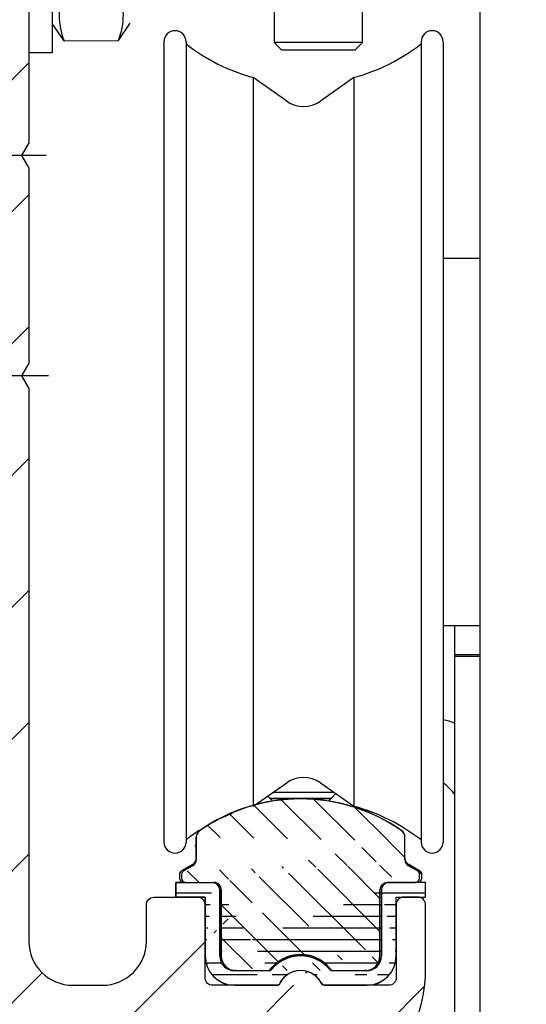
# Model space of a CAD drawing. Units: millimetres. Extents: x 117 to 8492, y -26 to 8421.
# Drawn here: x 5033 to 5067, y 3602 to 3669 of the extents above; entities that cross this region are included whole.
import ezdxf

# ---------------------------------------------------------------- set-up
doc = ezdxf.new("R2010")
doc.units = ezdxf.units.MM
doc.linetypes.add('AM_DIN_F_W050', pattern=[6.25, 4.75, -1.5])
doc.linetypes.add('AM_DIN_G_W050', pattern=[13.75, 9.75, -1.5, 1, -1.5])
for name, color, linetype in [('2', 7, 'Continuous'), ('Block', 3, 'Continuous'), ('centerline-Mittellinie', 92, 'AM_DIN_G_W050'), ('hatching-Schraffur', 5, 'Continuous'), ('helpline-Hilfslinie', 2, 'Continuous'), ('hiddenline-hinterliegendelinie', 6, 'AM_DIN_F_W050'), ('insert point -Einfügepunkt', 1, 'Continuous'), ('outline-Körperkante', 7, 'Continuous')]:
    doc.layers.add(name, color=color, linetype=linetype)
doc.layers.get('helpline-Hilfslinie').off()
doc.layers.get('insert point -Einfügepunkt').off()

# ---------------------------------------------------------------- blocks, each defined once
blk = doc.blocks.new('Seitenriss_Eingang_TEP_TXP')
at = {"layer": 'hatching-Schraffur'}
h = blk.add_hatch(dxfattribs=at)
h.set_pattern_fill('ANSI37', color=256, scale=3, style=0)
h.set_pattern_definition([(45, (0, -205.0000000000002), (-6.735192090801863, 6.735192090801865), []), (135, (0, -205.0000000000002), (-6.735192090801865, -6.735192090801863), [])])
edge = h.paths.add_edge_path()
edge.add_line((223.2336831352014, 0.5442172634214444), (223.2336831352014, 220.8120197283986))
edge.add_line((223.2336831352014, 0.5442172634214444), (281.4331998350442, 0.5442172634207338))
edge.add_line((281.4331998350442, 0.5442172634207338), (298.8849084602782, 0.5442172634207054))
edge.add_line((298.8849084602782, 0.5442172634207054), (298.8849745617036, 44.12047376406062))
edge.add_line((298.8849084602782, 0.5442172634207054), (298.8852224614368, 207.5442168477914))
edge.add_line((298.8849084602782, 207.5442172634209), (478.1030172669584, 207.5442172634209))
edge.add_line((223.2336831352014, 220.8120197283986), (478.1030172669584, 220.8120197283986))
edge.add_line((478.1030172669584, 207.5442172634209), (478.1030172669584, 220.8120197283986))
blk = doc.blocks.new('Schraube M8')
at = {"layer": 'centerline-Mittellinie'}
blk.add_line((196.8831409672908, 173.4629353393922), (196.8831409672908, 131.6443972903252), dxfattribs=at)
at = {"layer": 'hiddenline-hinterliegendelinie'}
for p, q in [((189.6710251905638, 169.5883943128479), (190.8610251905638, 170.3883943128479)), ((190.8610251905639, 170.388394312848), (202.8610251905638, 170.3883943128479)), ((204.0510251905638, 169.5883943128479), (202.8610251905638, 170.3883943128479)), ((189.6931409672909, 165.888475316153), (189.6710251905638, 169.5883943128479)), ((193.2001906045955, 166.2085348383811), (193.2001906045955, 169.2539202509931)), ((200.5660913299863, 166.2085348383811), (200.5439755532592, 169.2683347906197)), ((204.0731409672908, 165.888475316153), (204.0604038382113, 169.5883943128479)), ((189.6931409672908, 165.888475316153), (190.8831409672908, 165.088475316153)), ((204.0731409672908, 165.888475316153), (202.8831409672908, 165.088475316153)), ((190.8831409672908, 165.088475316153), (202.8831409672908, 165.088475316153)), ((192.8831409672908, 165.088475316153), (192.8831409672908, 136.088475316153)), ((193.6192129239897, 135.088475316153), (193.6192129239897, 165.088475316153)), ((200.1471409672909, 135.088475316153), (200.1471409672909, 165.088475316153)), ((200.8831409672909, 165.088475316153), (200.8831409672908, 136.088475316153)), ((200.8831409672908, 136.088475316153), (192.8831409672908, 136.088475316153)), ((193.6192129239897, 135.088475316153), (192.8831409672908, 136.088475316153)), ((200.1471409672909, 135.088475316153), (200.8831409672908, 136.088475316153)), ((200.1471409672909, 135.088475316153), (193.6192129239897, 135.088475316153))]:
    blk.add_line(p, q, dxfattribs=at)
for centre, radius, start, end in [((191.4245495845765, 165.1896622550157), 4.735366038333067, 68.26561431121229, 111.734359263989), ((196.8610251905639, 156.7159577249505), 13.38894122339454, 74.03357255892378, 105.9664274410767), ((202.2975007965512, 165.1896622550157), 4.735366038333067, 68.26564073601104, 111.7343856887877), ((191.4466653613035, 170.2872073739852), 4.735366038333067, 248.265640736011, 291.7343856887877), ((196.8831409672909, 178.7609119040504), 13.38894122339454, 254.0335725589233, 285.9664274410762), ((202.3196165732782, 170.2872073739852), 4.735366038333067, 248.2656143112123, 291.734359263989)]:
    blk.add_arc(centre, radius, start, end, dxfattribs=at)
blk = doc.blocks.new('Schraube_M8_mit_Dübel')
at = {"layer": 'hiddenline-hinterliegendelinie'}
for p, q in [((252.2145378296611, 156.5911629741568), (252.2145378296611, 140.5911629741568)), ((253.8145378296611, 156.5911629741568), (253.8145378296611, 140.5911629741568)), ((253.8145378296611, 140.5911629741568), (252.2145378296611, 140.5911629741568))]:
    blk.add_line(p, q, dxfattribs=at)
at = {"layer": 'outline-Körperkante', "rotation": 270}
blk.add_blockref('Schraube M8', (88.7260625135082, 345.4743039414477), dxfattribs=at)
blk = doc.blocks.new('319132_Laufschienengummi_TEP-TXP')
at = {"layer": 'hatching-Schraffur'}
h = blk.add_hatch(dxfattribs=at)
h.set_pattern_fill('ANSI31', color=256, scale=0.25, angle=135, style=0)
h.set_pattern_definition([(180, (-1061.471441533341, -2231.200053622304), (-1.408107571515549e-16, -0.79375), [])])
edge = h.paths.add_edge_path()
edge.add_line((-6.496510457759086, 2.479706001196064), (-6.500135013439376, 6.600030001196046))
edge.add_line((-6.500135013439376, 6.600030001196046), (-8.500135013439376, 6.600030001196046))
edge.add_line((-8.500135013439376, 6.600030001196046), (-8.500135013439376, 7.600030001196046))
edge.add_line((-8.500135013439376, 7.600030001196046), (-6.000135013439376, 7.600030001196046))
edge.add_arc((-4.500135013439376, 2.600060001196198), 2, 180, 270)
edge.add_line((-4.500135013439376, 0.6000600011961978), (-1.48335501343945, 0.6000600011961978))
edge.add_arc((-6.000135013439376, 7.100120001196046), 0.4999089999998887, 0, 90)
edge.add_line((-5.50019501343877, 7.100120001196046), (-5.50019501343877, 2.600030001196046))
edge.add_arc((-4.500255013439073, 2.600030001196046), 0.9999390000000403, 180, 270)
edge.add_arc((-7.501343930016446e-05, 3.000119613716379e-05), 1.599991000000075, 22.02587299999435, 157.97495999999)
edge.add_arc((-0.0001350134393760527, 3.000119613716379e-05), 2.600080300000037, 37.98123199999082, 142.0196100000192)
edge.add_line((-4.500237361178279, 1.600100387055136), (-2.049557361178358, 1.600100387055136))
edge.add_line((2.049252638822054, 1.600100387055136), (4.499882638821418, 1.600100387055136))
edge.add_arc((4.499924986560927, 2.600030001196046), 1.999938999999927, 270, 360)
edge.add_line((4.499924986560927, 0.6000600011961978), (1.483134986561254, 0.6000600011961978))
edge.add_arc((4.499864986560624, 2.600060001196198), 0.9999689999999646, 270, 360)
edge.add_line((5.499864986560624, 2.600060001196198), (5.499864986560624, 7.100030001196046))
edge.add_line((6.499863986560285, 2.600031334487994), (6.499864986560624, 6.600030001196046))
edge.add_line((6.499864986560624, 6.600030001196046), (8.499864986560624, 6.600030001196046))
edge.add_line((8.499864986560624, 6.600030001196046), (8.499864986560624, 7.600090001195895))
edge.add_line((8.499864986560624, 7.600090001195895), (5.899944986560968, 7.600090001195895))
edge.add_arc((5.966064867809109, 7.137115064008867), 0.4676725683206152, 98.127750043946, 184.5481622582727)
at = {"layer": 'outline-Körperkante'}
for points in [[(-6.496510457759086, 2.479706001196064), (-6.500135013439376, 6.600030001196046), (-8.500135013439376, 6.600030001196046), (-8.500135013439376, 7.600030001196046), (-6.000135013439376, 7.600030001196046)], [(6.499863986560285, 2.600031334487994), (6.499864986560624, 6.600030001196046), (8.499864986560624, 6.600030001196046), (8.499864986560624, 7.600090001195895), (5.899944986560968, 7.600090001195895)], [(-5.50019501343877, 7.100120001196046), (-5.50019501343877, 2.600030001196046)], [(5.499864986560624, 2.600060001196198), (5.499864986560624, 7.100030001196046)], [(-4.500237361178279, 1.600100387055136), (-2.049557361178358, 1.600100387055136)], [(2.049252638822054, 1.600100387055136), (4.499882638821418, 1.600100387055136)], [(4.499924986560927, 0.6000600011961978), (1.483134986561254, 0.6000600011961978)]]:
    blk.add_lwpolyline(points, dxfattribs=at)
for points in [[(-5.500226013439487, 7.100120001196046, 0.414213562373095), (-6.000135013439376, 7.600029001196162)], [(-6.500135013439376, 2.600060001196198, 0.414213562373095), (-4.500135013439376, 0.6000600011961978), (-1.48335501343945, 0.6000600011961978)], [(-5.500194013439113, 2.600030001196046, 0.414213562373095), (-4.500255013439073, 1.600091001196233)], [(2.04928046668806, 1.6001280470241, 0.4879398959717135), (-2.049574007862248, 1.600097929312597)], [(4.499864986560624, 1.600091001196233, 0.414213562373095), (5.499833986560589, 2.600060001196198)], [(4.499924986560927, 0.6000910011962333, 0.414213562373095), (6.499863986560968, 2.600030001196046)]]:
    blk.add_lwpolyline(points, format="xyb", dxfattribs=at)
for centre, radius, start, end in [((5.966064867809109, 7.137115064008867), 0.4676725683206152, 98.12775004395041, 184.5481622582657), ((0, 0), 1.599777797112291, 22.02753211221009, 157.9724678877658)]:
    blk.add_arc(centre, radius, start, end, dxfattribs=at)
blk = doc.blocks.new('324404_Laufschiene_TEP-TXP')
at = {"layer": 'hatching-Schraffur'}
h = blk.add_hatch(dxfattribs=at)
h.set_pattern_fill('ANSI31', color=256, scale=0.5, angle=90, style=0)
h.set_pattern_definition([(135, (-1061.471324172162, -2231.197562724636), (-1.122532015133644, -1.122532015133644), [])])
edge = h.paths.add_edge_path()
edge.add_arc((7.602349999999983, 9.253781284724917), 0.4999669900000754, 180.0000000000521, 240.0139600000072)
edge.add_line((7.950079999999484, 7.602591284723967), (5.900029999999655, 7.602591284723967))
edge.add_arc((7.95001000000057, 7.902581284724401), 0.2999869999998737, 269.9999999999566, 360)
edge.add_line((8.249999999999867, 7.902581284724401), (8.249999999999867, 8.129331284724213))
edge.add_arc((7.949949999999812, 8.129331284724211), 0.3000490000001719, 0, 59.99788099998462)
edge.add_line((8.099970000000079, 8.389151284724429), (7.352480000000336, 8.820731284724369))
edge.add_arc((-7.950009999999698, 8.129361284724363), 0.300003300000146, 120.0051499999942, 180)
edge.add_line((-8.250000000000133, 8.129361284724363), (-8.250000000000133, 7.902551284724249))
edge.add_arc((-7.950079999999748, 7.902551284724249), 0.2999270000000251, 180, 270)
edge.add_line((-7.950079999999748, 7.602591284723967), (-5.90002999999992, 7.602591284723967))
edge.add_arc((6.602480000000109, 10.69552128472422), 0.4999390000002677, 0, 54.9635849999634)
edge.add_line((7.102420000000033, 9.253781284724463), (7.102420000000033, 10.69552128472422))
edge.add_line((6.887628000000272, 11.10619228472431), (7.013114999999611, 10.98073428472433))
edge.add_arc((-1.325606291402437e-13, 1.288381284724418), 11.99996900000009, 54.93778599999497, 125.0631700000208)
edge.add_arc((-6.602479999999464, 10.69573128472437), 0.4999900900002113, 125.0714400000246, 180)
edge.add_line((-7.352479999999692, 8.820731284724369), (-8.100039999999485, 8.389151284724429))
edge.add_arc((-7.602479999999692, 9.253751284724311), 0.5000000000000174, 299.9999300000157, 360)
edge.add_line((-7.102479999999692, 9.253751284724311), (-7.102479999999692, 10.69573128472437))
edge.add_line((7.999952347738922, 10.38742270648206), (7.99992234773877, 10.52527270648214))
edge.add_arc((5.900080000000211, 7.102531284724118), 0.5001219999999194, 90, 180)
edge.add_line((5.399960000000514, 2.60256128472427), (5.399960000000514, 7.102531284724118))
edge.add_line((-5.40002999999992, 7.10256128472427), (-5.40002999999992, 2.602531284724118))
edge.add_arc((-4.400090000000451, 2.602531284724118), 0.999938999999813, 180, 270.000000000013)
edge.add_arc((4.399960000000514, 2.60256128472427), 0.9999689999999646, 270, 360)
edge.add_line((-4.400107652261018, 1.602550898865028), (-2.123677652260217, 1.602550898865028))
edge.add_arc((9.481304630298837e-14, 0.09905128472471847), 2.602010399999964, 35.298329000010824, 144.7022300000032, ccw=False)
edge.add_line((2.123642347739273, 1.602580898864725), (4.39994234773972, 1.602580898864725))
edge.add_arc((-5.90002999999992, 7.10256128472427), 0.5000310000000354, 0, 90)
at = {"layer": 'outline-Körperkante'}
for points in [[(6.893568976267356, 11.11070090742076, 0.3159003717446291), (-6.893732864128329, 11.11058588445665)], [(-6.889772986129761, 11.10494129220067, 0.2443680879026505), (-7.102470089999675, 10.69573128472437)], [(7.102419000000377, 10.69552128472422, 0.2445300454297563), (6.889493451133926, 11.10486500653949)], [(-7.352480529024565, 8.82073827739985, 0.2679495197927705), (-7.102479999999692, 9.253751284724311), (-7.102479999999692, 10.69573128472437)], [(7.102383009999907, 9.253781284724463, 0.2680144787717989), (7.352472008116687, 8.820736275214111)], [(-8.10003500231746, 8.389158279877373, 0.2679251081086397), (-8.25001329999977, 8.129361284724363)], [(8.249998999999983, 8.129331284724211, 0.2679392827495994), (8.099984110068911, 8.389175792491622)], [(-8.250006999999774, 7.902551284724249, 0.414213562373095), (-7.950079999999748, 7.602624284724224)], [(-5.399998999999885, 7.10256128472427, 0.414213562373095), (-5.90002999999992, 7.602592284724305)], [(5.900080000000211, 7.602653284724037, 0.414213562373095), (5.399958000000292, 7.102531284724118)], [(7.950010000000343, 7.602594284724527, 0.414213562373095), (8.249997000000443, 7.902581284724401)], [(-2.123657016660577, 1.60256017970867, -0.5172657028201154), (2.123642347739273, 1.602580898864725), (4.39994234773972, 1.602580898864725)], [(-5.400029000000264, 2.602531284724118, 0.414213562373095), (-4.400090000000223, 1.602592284724305)], [(4.399960000000514, 1.602592284724305, 0.414213562373095), (5.399929000000479, 2.60256128472427)]]:
    blk.add_lwpolyline(points, format="xyb", dxfattribs=at)
for points in [[(6.887628000000272, 11.10619228472431), (7.013114999999611, 10.98073428472433)], [(7.102420000000033, 9.253781284724463), (7.102420000000033, 10.69552128472422)], [(-7.352479999999692, 8.820731284724369), (-8.100039999999487, 8.389151284724429)], [(8.099970000000079, 8.389151284724429), (7.352480000000337, 8.820731284724369)], [(-8.250000000000133, 8.129361284724363), (-8.250000000000133, 7.902551284724249)], [(8.249999999999867, 7.902581284724401), (8.249999999999867, 8.129331284724211)], [(-7.950079999999748, 7.602591284723967), (-5.90002999999992, 7.602591284723967)], [(7.950079999999484, 7.602591284723967), (5.900029999999655, 7.602591284723967)], [(-5.40002999999992, 7.10256128472427), (-5.40002999999992, 2.602531284724118)], [(5.399960000000514, 2.60256128472427), (5.399960000000514, 7.102531284724118)], [(-4.400107652261018, 1.602550898865028), (-2.123677652260217, 1.602550898865028)]]:
    blk.add_lwpolyline(points, dxfattribs=at)
blk = doc.blocks.new('313852_Kämpferprofil_TEP-TLP-TXP_Standard')
at = {"layer": 'hatching-Schraffur'}
h = blk.add_hatch(dxfattribs=at)
h.set_pattern_fill('ANSI31', color=256, scale=2, style=0)
h.set_pattern_definition([(45, (-1036.971138136679, -2143.299921333452), (-4.490128060534576, 4.490128060534577), [])])
edge = h.paths.add_edge_path()
edge.add_arc((22.50024458519039, 82.50015114745561), 0.5000588114716491, 359.9978392303423, 404.9977582377299)
edge.add_arc((22.50035761025526, 82.50015883330582), 0.4999734585987277, 45.0062937833844, 90.00621279077309)
edge.add_line((22.50030339630598, 83.00013228896523), (21.50030339666205, 83.00013228896523))
edge.add_line((21.50030339666205, 83.00013228896523), (11.00030339666205, 83.00013228896523))
edge.add_arc((11.00030339666205, 78.00013228896523), 5, 90, 180)
edge.add_line((6.000303396662048, 78.00013228896523), (6.000303396662048, 69.86613228896522))
edge.add_line((6.000303396662048, 69.86613228896522), (5.500303396662048, 69.00013228896523))
edge.add_line((5.500303396662048, 69.00013228896523), (6.00029780268278, 68.13414197773727))
edge.add_line((6.00029780268278, 68.13414197773727), (6.000302365070411, 61.50013332055596))
edge.add_arc((4.500302365070816, 61.50013228896518), 1.49999999999995, -89.99999999999812, 3.940386511658289e-05, ccw=False)
edge.add_line((4.500302365070866, 60.00013228896523), (1.500303396662048, 60.00013228896523))
edge.add_arc((1.500303396662048, 61.50013228896523), 1.5, 180, 270, ccw=False)
edge.add_line((0.0003033966620478168, 61.50013228896523), (0.0003033966620478168, 81.89010830172992))
edge.add_line((0.0003033966620478168, 81.89010830172992), (0.0003033966620478168, 104.3075329881003))
edge.add_line((0.0003033966620478168, 104.3075329881003), (0.0003033966620478168, 200.0001322889652))
edge.add_line((0.0003033966620478168, 200.0001322889652), (23.63430339666206, 200.0001322889652))
edge.add_line((23.63430339666206, 200.0001322889652), (24.50030339666205, 199.5001322889652))
edge.add_line((24.50030339666205, 199.5001322889652), (25.36630339666203, 200.0001322889652))
edge.add_line((25.36630339666203, 200.0001322889652), (113.522303396662, 200.0001322889652))
edge.add_arc((113.5230654542886, 199.4998156341693), 0.5003172351598637, 45.087351027690374, 90.08727003502031, ccw=False)
edge.add_arc((113.5219867418661, 199.5008943465919), 0.5003172351598218, -0.0872700350236073, 44.91264897223829, ccw=False)
edge.add_line((114.022303396662, 199.5001322889652), (114.022303396662, 198.5001322889652))
edge.add_line((114.022303396662, 198.5001322889652), (113.022303396662, 197.5001322889652))
edge.add_line((113.022303396662, 197.5001322889652), (111.8233033966624, 197.5001322889652))
edge.add_arc((111.8233792389192, 197.1986543431429), 0.3014779553620234, 90.01441379441866, 134.9190860474028)
edge.add_arc((111.8217088382927, 197.1999155910793), 0.2994055200494639, 134.8631611342962, 179.9585315749588)
edge.add_line((111.522303396662, 197.2001322889651), (111.522303396662, 195.3001322889654))
edge.add_arc((111.8217088382928, 195.3003489868511), 0.2994055200495329, 180.0414684250411, 225.1368388656942)
edge.add_arc((111.8233792389192, 195.3016102347875), 0.3014779553620464, 225.0809139525953, 269.9855862055787)
edge.add_line((111.8233033966624, 195.0001322889652), (114.022303396662, 195.0001322889652))
edge.add_arc((114.0230654542891, 194.4998156341694), 0.5003172351598245, 45.08735102776183, 90.08727003507562, ccw=False)
edge.add_arc((114.0219867418653, 194.500894346592), 0.500317235160661, -0.08727003503651076, 44.9126489721981, ccw=False)
edge.add_arc((115.0226200514579, 194.4993702313393), 0.5003172351598338, 179.9127299650545, 224.9126489723476)
edge.add_arc((115.0215413390358, 194.5004489437606), 0.5003172351593193, 225.0873510276629, 270.0872700349683)
edge.add_line((115.022303396662, 194.0001322889652), (120.022303396662, 194.0001322889652))
edge.add_arc((120.0230654542891, 194.5004489437611), 0.5003172351598245, 269.9127299649244, 314.9126489722382)
edge.add_arc((120.0219867418653, 194.4993702313385), 0.500317235160661, 315.0873510278019, 360.0872700350365)
edge.add_arc((121.0226200514579, 194.5008943465912), 0.5003172351598338, 135.0873510276524, 180.0872700349455, ccw=False)
edge.add_arc((121.0215413390358, 194.4998156341699), 0.5003172351593191, 89.9127299650317, 134.9126489723371, ccw=False)
edge.add_line((121.022303396662, 195.0001322889652), (123.2223033966618, 195.0001322889652))
edge.add_arc((123.2223275544052, 195.3018522253386), 0.3017199373404455, 269.9954125115096, 314.9000847644975)
edge.add_arc((123.2239979550323, 195.3001081326601), 0.2993054426047146, 314.9092537796618, 360.0046242204292)
edge.add_line((123.5233033966622, 195.3001322889654), (123.5233033966622, 197.2001322889651))
edge.add_arc((123.2239979550316, 197.2001564452703), 0.2993054426053816, 359.9953757795817, 405.0907462203477)
edge.add_arc((123.2223275544057, 197.1984123525927), 0.3017199373396666, 45.09991523556573, 90.00458748855246)
edge.add_line((123.222303396662, 197.5001322889652), (122.022303396662, 197.5001322889652))
edge.add_line((122.022303396662, 197.5001322889652), (121.0233033966622, 198.5001322889652))
edge.add_line((121.0233033966622, 198.5001322889652), (121.0233033966622, 199.5001322889652))
edge.add_arc((121.5242253827796, 199.5006446901709), 0.5009222481890502, 135.1160123031216, 180.0586087596026, ccw=False)
edge.add_arc((121.5217913530447, 199.5016271615475), 0.4985053903925307, 89.94114819233641, 134.9986044858391, ccw=False)
edge.add_line((121.522303396662, 200.0001322889652), (138.0003033966618, 200.0001322889652))
edge.add_arc((138.0010654542888, 199.4998156341696), 0.5003172351595736, 45.087351027748014, 90.08727003505942, ccw=False)
edge.add_arc((137.9999867418665, 199.500894346592), 0.5003172351594516, -0.08727003503992137, 44.9126489723302, ccw=False)
edge.add_line((138.500303396662, 199.5001322889652), (138.500303396662, 198.0001322889652))
edge.add_arc((137.9999867418669, 197.9993702313378), 0.5003172351590546, -44.912648972274894, 0.08727003511148723, ccw=False)
edge.add_arc((138.0010654542891, 198.0004489437612), 0.5003172351598861, 269.9127299649276, 314.91264897223596, ccw=False)
edge.add_line((138.000303396662, 197.5001322889652), (128.0223033966622, 197.5001322889652))
edge.add_arc((128.0222243329756, 196.001096542969), 1.499035748081211, 89.99697804701381, 134.9968970544419)
edge.add_arc((128.0242529401345, 195.9990038260736), 1.501949967397691, 134.9951737518804, 179.9569518502678)
edge.add_line((126.522303396662, 196.0001322889648), (126.522303396662, 194.5001322889657))
edge.add_arc((123.5225247954728, 194.5006812707874), 2.999778651423044, 314.98959543844876, 359.98951444581564, ccw=False)
edge.add_arc((123.5217544148403, 194.4999108901532), 2.99977865142183, 270.0104855541748, 315.0104045615363, ccw=False)
edge.add_line((123.5223033966615, 191.5001322889652), (111.522303396662, 191.5001322889652))
edge.add_arc((111.5217413390351, 191.0002984778469), 0.4998341271320139, 89.93557155283392, 134.9354905601191)
edge.add_arc((111.5228200514579, 191.0004115029145), 0.5005167326758223, 135.0320435239145, 180.0319625312347)
edge.add_arc((109.5219105414695, 190.9999153580377), 1.500392870874708, -44.99163502595121, 0.008283981401291385, ccw=False)
edge.add_arc((109.5227324603492, 191.0000130113961), 1.499880783800989, 269.9836096715116, 314.9835286789014, ccw=False)
edge.add_line((109.5223033966622, 189.5001322889652), (107.000303396662, 189.5001322889652))
edge.add_arc((106.9997413390356, 189.9999661000825), 0.4998341271309792, 225.0645094398326, 270.0644284471108, ccw=False)
edge.add_arc((107.0008200514575, 189.9998530750167), 0.5005167326753676, 179.9680374688987, 224.9679564762534, ccw=False)
edge.add_line((106.500303396662, 190.0001322889648), (106.500303396662, 191.0001322889648))
edge.add_arc((107.0008200514582, 191.0004115029137), 0.5005167326760928, 135.0320435238167, 180.0319625311957, ccw=False)
edge.add_arc((106.9997413390354, 191.0002984778481), 0.4998341271308674, 89.93557155288431, 134.9354905601732, ccw=False)
edge.add_line((107.0003033966618, 191.5001322889652), (108.000303396662, 191.5001322889652))
edge.add_arc((108.000865454289, 191.9999661000835), 0.499834127132014, 269.9355715528339, 314.9354905601191)
edge.add_arc((107.9997867418667, 191.9998530750158), 0.5005167326752696, 315.0320435238881, 360.0319625312088)
edge.add_line((108.500303396662, 192.0001322889648), (108.500303396662, 195.4001322889653))
edge.add_arc((107.9997867418662, 195.4004115029146), 0.500516732675823, 359.9680374687653, 404.9679564760855)
edge.add_arc((108.0008654542892, 195.4002984778476), 0.4998341271314168, 45.06450943985212, 90.06442844716778)
edge.add_line((108.0003033966623, 195.9001322889653), (107.000303396662, 195.9001322889653))
edge.add_arc((106.999741339036, 196.3999661000824), 0.4998341271307443, 225.0645094397485, 270.0644284470701, ccw=False)
edge.add_arc((107.000820051458, 196.3998530750175), 0.5005167326759203, 179.9680374689247, 224.967956476227, ccw=False)
edge.add_line((106.500303396662, 196.4001322889653), (106.500303396662, 196.9001322889649))
edge.add_arc((105.9997867418656, 196.9004115029143), 0.5005167326763631, 359.9680374687393, 404.9679564760602)
edge.add_arc((106.0008654542892, 196.9002984778476), 0.4998341271314168, 45.06450943985212, 90.06442844716778)
edge.add_line((106.0003033966623, 197.4001322889653), (100.000303396662, 197.4001322889653))
edge.add_arc((99.99974133903586, 196.900298477848), 0.4998341271310024, 89.93557155291687, 134.93549056024)
edge.add_arc((100.0008200514567, 196.9004115029139), 0.5005167326745876, 135.0320435237455, 180.0319625311632)
edge.add_line((99.50030339666205, 196.9001322889653), (99.50030339666205, 196.4001322889658))
edge.add_arc((98.99978674186563, 196.3998530750163), 0.5005167326763631, -44.96795647606018, 0.03196253126071724, ccw=False)
edge.add_arc((99.0008654542892, 196.399966100083), 0.4998341271314165, 269.93557155283224, 314.93549056014785, ccw=False)
edge.add_line((99.00030339666228, 195.9001322889653), (98.00030339666205, 195.9001322889653))
edge.add_arc((97.99974133903586, 195.400298477848), 0.4998341271310024, 89.93557155291687, 134.93549056024)
edge.add_arc((98.00082005145669, 195.4004115029139), 0.5005167326745876, 135.0320435237455, 180.0319625311632)
edge.add_line((97.50030339666205, 195.4001322889653), (97.50030339666205, 192.0001322889657))
edge.add_arc((98.00082005145819, 191.9998530750168), 0.5005167326760928, 179.9680374688043, 224.9679564761833)
edge.add_arc((97.99974133903535, 191.9999661000824), 0.4998341271308673, 225.0645094398268, 270.0644284471157)
edge.add_line((98.00030339666182, 191.5001322889652), (99.00030339666205, 191.5001322889652))
edge.add_arc((99.00086545428896, 191.0002984778469), 0.4998341271320139, 45.06450943988091, 90.06442844716611, ccw=False)
edge.add_arc((98.99978674186663, 191.0004115029147), 0.5005167326753683, -0.031962531205408595, 44.96795647610611, ccw=False)
edge.add_line((99.50030339666205, 191.0001322889657), (99.50030339666205, 190.0001322889657))
edge.add_arc((98.99978674186656, 189.9998530750158), 0.5005167326754396, -44.96795647602909, 0.031962531306305664, ccw=False)
edge.add_arc((99.00086545428879, 189.9999661000839), 0.4998341271324055, 269.93557155287954, 314.9354905601745, ccw=False)
edge.add_line((99.00030339666228, 189.5001322889652), (96.00030339666205, 189.5001322889652))
edge.add_arc((96.00043639060365, 190.5001792002807), 1.000046920158783, 224.992461358585, 269.9923803659372, ccw=False)
edge.add_arc((96.0001795970585, 190.5001945719876), 0.9998762023362848, 180.0035689961514, 225.0034880034687, ccw=False)
edge.add_line((95.00030339666205, 190.5001322889652), (95.00030339666205, 195.9001322889649))
edge.add_arc((93.49991054146903, 195.9003492198926), 1.500392870875248, 359.99171601859, 404.9916350259427)
edge.add_arc((93.50073246034923, 195.9002515665344), 1.499880783800989, 45.01647132109861, 90.0163903284884)
edge.add_line((93.50030339666228, 197.4001322889653), (87.52230339666175, 197.4001322889653))
edge.add_arc((87.52187433297622, 195.9002515665315), 1.499880783803888, 89.98360967156593, 134.9835286789536)
edge.add_arc((87.5226962518518, 195.9003492198937), 1.500392870872051, 135.0083649740922, 180.0082839814339)
edge.add_line((86.02230339666198, 195.9001322889653), (86.02230339666198, 190.5001322889652))
edge.add_arc((85.02242719626561, 190.5001945719873), 0.9998762023361994, 314.9965119965474, 359.9964310038633, ccw=False)
edge.add_arc((85.02217040272038, 190.5001792002813), 1.000046920159329, 270.0076196340498, 315.00753864140233, ccw=False)
edge.add_line((85.02230339666175, 189.5001322889652), (82.02230339666198, 189.5001322889652))
edge.add_arc((82.02174133903507, 189.9999661000835), 0.4998341271320138, 225.0645094398809, 270.0644284471661, ccw=False)
edge.add_arc((82.0228200514574, 189.9998530750158), 0.5005167326753683, 179.9680374687946, 224.9679564761061, ccw=False)
edge.add_line((81.52230339666198, 190.0001322889648), (81.52230339666198, 191.0001322889648))
edge.add_arc((82.02282005145747, 191.0004115029146), 0.5005167326754396, 135.0320435239709, 180.0319625313063, ccw=False)
edge.add_arc((82.02174133903524, 191.0002984778465), 0.4998341271324058, 89.93557155287948, 134.9354905601745, ccw=False)
edge.add_line((82.02230339666175, 191.5001322889652), (83.02230339666198, 191.5001322889652))
edge.add_arc((83.02286545428889, 191.9999661000835), 0.499834127132014, 269.9355715528339, 314.9354905601191)
edge.add_arc((83.02178674186656, 191.9998530750158), 0.5005167326753683, 315.0320435238939, 360.0319625312054)
edge.add_line((83.52230339666198, 192.0001322889648), (83.52230339666198, 195.4001322889649))
edge.add_arc((83.02178674186557, 195.4004115029143), 0.5005167326763631, 359.9680374687393, 404.9679564760602)
edge.add_arc((83.02286545428913, 195.4002984778476), 0.4998341271314168, 45.06450943985212, 90.06442844716778)
edge.add_line((83.02230339666221, 195.9001322889653), (82.02230339666198, 195.9001322889653))
edge.add_arc((82.02174133903532, 196.3999661000836), 0.4998341271320371, 225.0645094398083, 270.06442844713837, ccw=False)
edge.add_arc((82.02282005145719, 196.399853075016), 0.500516732675156, 179.9680374687588, 224.9679564760797, ccw=False)
edge.add_line((81.52230339666198, 196.4001322889653), (81.52230339666198, 196.9001322889649))
edge.add_arc((81.02178674186557, 196.9004115029143), 0.5005167326763631, 359.9680374687393, 404.9679564760602)
edge.add_arc((81.02286545428913, 196.9002984778476), 0.4998341271314168, 45.06450943985212, 90.06442844716778)
edge.add_line((81.02230339666221, 197.4001322889653), (75.02230339666198, 197.4001322889653))
edge.add_arc((75.0217413390352, 196.9002984778467), 0.4998341271323118, 89.93557155284861, 134.935490560178)
edge.add_arc((75.02282005145707, 196.9004115029149), 0.5005167326750425, 135.0320435239525, 180.0319625312738)
edge.add_line((74.52230339666198, 196.9001322889653), (74.52230339666198, 196.4001322889658))
edge.add_arc((74.02178674186557, 196.3998530750163), 0.5005167326763631, -44.96795647606018, 0.03196253126071724, ccw=False)
edge.add_arc((74.02286545428913, 196.399966100083), 0.4998341271314165, 269.93557155283224, 314.93549056014785, ccw=False)
edge.add_line((74.02230339666221, 195.9001322889653), (73.02230339666198, 195.9001322889653))
edge.add_arc((73.0217413390352, 195.4002984778467), 0.4998341271323118, 89.93557155284861, 134.935490560178)
edge.add_arc((73.02282005145707, 195.4004115029149), 0.5005167326750425, 135.0320435239525, 180.0319625312738)
edge.add_line((72.52230339666198, 195.4001322889653), (72.52230339666198, 192.0001322889657))
edge.add_arc((73.02282005145747, 191.9998530750158), 0.5005167326754396, 179.9680374686937, 224.9679564760291)
edge.add_arc((73.02174133903524, 191.9999661000839), 0.4998341271324057, 225.0645094398255, 270.0644284471205)
edge.add_line((73.02230339666175, 191.5001322889652), (74.02230339666198, 191.5001322889652))
edge.add_arc((74.02286545428889, 191.0002984778469), 0.4998341271320139, 45.06450943988091, 90.06442844716611, ccw=False)
edge.add_arc((74.02178674186656, 191.0004115029147), 0.5005167326753683, -0.031962531205408595, 44.96795647610611, ccw=False)
edge.add_line((74.52230339666198, 191.0001322889657), (74.52230339666198, 190.0001322889657))
edge.add_arc((74.02178674186649, 189.9998530750158), 0.5005167326754396, -44.96795647602909, 0.031962531306305664, ccw=False)
edge.add_arc((74.02286545428872, 189.9999661000839), 0.4998341271324055, 269.93557155287954, 314.9354905601745, ccw=False)
edge.add_line((74.02230339666221, 189.5001322889652), (71.02230339666198, 189.5001322889652))
edge.add_arc((71.02243639060359, 190.5001792002807), 1.000046920158783, 224.992461358585, 269.9923803659372, ccw=False)
edge.add_arc((71.02217959705844, 190.5001945719876), 0.9998762023362848, 180.0035689961514, 225.0034880034687, ccw=False)
edge.add_line((70.02230339666198, 190.5001322889652), (70.02230339666198, 194.4001322889649))
edge.add_arc((68.52191054146897, 194.4003492198926), 1.500392870875248, 359.99171601859, 404.9916350259427)
edge.add_arc((68.52273246034916, 194.4002515665344), 1.499880783800989, 45.01647132109861, 90.0163903284884)
edge.add_line((68.52230339666221, 195.9001322889653), (57.52230339666198, 195.9001322889653))
edge.add_arc((57.52187433297618, 194.4002515665317), 1.499880783803751, 89.98360967155534, 134.9835286789561)
edge.add_arc((57.5226962518518, 194.4003492198937), 1.500392870872051, 135.0083649740922, 180.0082839814339)
edge.add_line((56.02230339666198, 194.4001322889653), (56.02230339666198, 190.5001322889652))
edge.add_arc((55.0224271962656, 190.5001945719873), 0.9998762023362066, 314.99651199654767, 359.9964310038633, ccw=False)
edge.add_arc((55.02217040272037, 190.5001792002813), 1.000046920159333, 270.0076196340502, 315.0075386414026, ccw=False)
edge.add_line((55.02230339666175, 189.5001322889652), (52.02230339666198, 189.5001322889652))
edge.add_arc((52.02174133903508, 189.9999661000835), 0.4998341271320138, 225.0645094398803, 270.06442844716526, ccw=False)
edge.add_arc((52.0228200514574, 189.9998530750158), 0.5005167326753683, 179.9680374687946, 224.9679564761061, ccw=False)
edge.add_line((51.52230339666198, 190.0001322889648), (51.52230339666198, 191.0001322889648))
edge.add_arc((52.02282005145747, 191.0004115029146), 0.5005167326754325, 135.0320435239703, 180.0319625313063, ccw=False)
edge.add_arc((52.02174133903524, 191.0002984778465), 0.4998341271324008, 89.93557155287868, 134.9354905601739, ccw=False)
edge.add_line((52.02230339666175, 191.5001322889652), (53.02230339666198, 191.5001322889652))
edge.add_arc((53.02286545428888, 191.9999661000835), 0.499834127132014, 269.9355715528347, 314.9354905601198)
edge.add_arc((53.02178674186656, 191.9998530750158), 0.5005167326753683, 315.0320435238939, 360.0319625312054)
edge.add_line((53.52230339666198, 192.0001322889648), (53.52230339666198, 195.4001322889649))
edge.add_arc((53.02178674186556, 195.4004115029143), 0.5005167326763702, 359.9680374687393, 404.9679564760596)
edge.add_arc((53.02286545428917, 195.4002984778477), 0.4998341271313179, 45.06450943984868, 90.06442844717269)
edge.add_line((53.02230339666221, 195.9001322889653), (43.02230339666198, 195.9001322889653))
edge.add_arc((43.0217413390352, 195.4002984778467), 0.4998341271323118, 89.93557155284861, 134.935490560178)
edge.add_arc((43.02282005145707, 195.4004115029149), 0.5005167326750425, 135.0320435239525, 180.0319625312738)
edge.add_line((42.52230339666198, 195.4001322889653), (42.52230339666198, 192.0001322889657))
edge.add_arc((43.02282005145747, 191.9998530750158), 0.5005167326754325, 179.9680374686937, 224.9679564760297)
edge.add_arc((43.02174133903524, 191.9999661000839), 0.4998341271324007, 225.0645094398261, 270.0644284471212)
edge.add_line((43.02230339666175, 191.5001322889652), (44.02230339666198, 191.5001322889652))
edge.add_arc((44.02286545428888, 191.0002984778469), 0.4998341271320139, 45.064509439880226, 90.06442844716531, ccw=False)
edge.add_arc((44.02178674186656, 191.0004115029147), 0.5005167326753683, -0.031962531205408595, 44.96795647610611, ccw=False)
edge.add_line((44.52230339666198, 191.0001322889657), (44.52230339666198, 190.0001322889657))
edge.add_arc((44.0217867418665, 189.9998530750158), 0.5005167326754325, -44.96795647602971, 0.031962531306305664, ccw=False)
edge.add_arc((44.02286545428873, 189.9999661000839), 0.4998341271324006, 269.93557155287874, 314.93549056017395, ccw=False)
edge.add_line((44.02230339666221, 189.5001322889652), (40.08230339666238, 189.5001322889652))
edge.add_arc((40.0821515701589, 191.001438004645), 1.501305723356864, 247.5279486465812, 270.00579430141863, ccw=False)
edge.add_arc((40.08335261381264, 191.0031968082036), 1.503390115955635, 225.054309544927, 247.5112723380382, ccw=False)
edge.add_line((39.02130339666178, 189.9391322889651), (37.92830339666193, 191.0331322889651))
edge.add_arc((38.13926082930843, 191.245245805755), 0.2991574541838948, 180.0217411702689, 225.1565661206428, ccw=False)
edge.add_arc((38.13926082930947, 191.2450187721747), 0.2991574541849394, 134.8434338794376, 179.9782588298182, ccw=False)
edge.add_line((37.92830339666193, 191.4571322889651), (38.06630339666185, 191.5951322889655))
edge.add_arc((38.56458852243578, 191.5581540141355), 0.4996553405868305, 13.068300676451486, 175.7557985414311, ccw=False)
edge.add_arc((38.56430226107614, 193.5081334245506), 1.900458702051978, 284.8479341673473, 345.1520658326723)
edge.add_arc((40.51430331675657, 193.508132288965), 0.4999379780947412, 103.06332841344488, 256.9366715865283, ccw=False)
edge.add_arc((38.56498351863622, 193.5074515363082), 1.89997452902535, 14.87300893286557, 75.16944810818899)
edge.add_arc((38.56430339666174, 195.4581320089202), 0.5001649089542982, 193.1748953714304, 346.82510462862297, ccw=False)
edge.add_arc((38.56407443238633, 193.5079065775396), 1.899650205832813, 104.8472190226785, 164.9825113269744)
edge.add_arc((36.60750454340785, 193.5106863307059), 0.5043731819892653, -85.1322827138855, 76.02576257514801, ccw=False)
edge.add_line((36.65030339666214, 193.008132288965), (36.51430339666217, 192.8711322889653))
edge.add_arc((36.30137356249679, 193.0847405926803), 0.3016083912852832, 270.04366101646104, 314.90886299375376, ccw=False)
edge.add_arc((36.3016790057639, 193.083401570923), 0.3002692914772446, 224.9856536682489, 269.9855726756183, ccw=False)
edge.add_line((36.08930339666199, 192.8711322889653), (34.40030339666282, 194.5611322889654))
edge.add_arc((33.34088530044588, 193.5017151639834), 1.498242753126816, 44.99997373667249, 67.5221261359344)
edge.add_arc((33.3396552231663, 193.4978200884685), 1.502312241693849, 67.53557244385644, 90.01341809869966)
edge.add_line((33.33930339666313, 195.0001322889652), (11.00030339666205, 195.0001322889652))
edge.add_arc((10.99974125717059, 190.0003494480212), 4.999782872545494, 89.99355807617114, 134.9934770835115)
edge.add_arc((11.000871507844, 190.0003691582238), 5.000568116792017, 135.002795006066, 180.0027140134139)
edge.add_line((6.000303396662048, 190.000132288963), (6.000303396662048, 175.8661322889652))
edge.add_line((6.000303396662048, 175.8661322889652), (5.500303396662048, 175.0001322889652))
edge.add_line((5.500303396662048, 175.0001322889652), (6.000303396662048, 174.1341322889652))
edge.add_line((6.000303396662048, 174.1341322889652), (6.000303396662048, 160.8661322889652))
edge.add_line((6.000303396662048, 160.8661322889652), (5.500303396662048, 160.0001322889652))
edge.add_line((5.500303396662048, 160.0001322889652), (6.000303396662048, 159.1341322889652))
edge.add_line((6.000303396662048, 159.1341322889652), (6.000303396662048, 145.8661322889652))
edge.add_line((6.000303396662048, 145.8661322889652), (5.500303396662048, 145.0001322889652))
edge.add_line((5.500303396662048, 145.0001322889652), (6.000303396662048, 144.1341322889652))
edge.add_line((6.000303396662048, 144.1341322889652), (6.000303396662048, 130.8661322889652))
edge.add_line((6.000303396662048, 130.8661322889652), (5.500303396662048, 130.0001322889652))
edge.add_line((5.500303396662048, 130.0001322889652), (6.000303396662048, 129.1341322889652))
edge.add_line((6.000303396662048, 129.1341322889652), (6.000303396662048, 91.50013228896523))
edge.add_arc((9.000303396662048, 91.50013228896523), 3, 180, 270)
edge.add_line((9.000303396662048, 88.50013228896523), (11.00030339666205, 88.50013228896523))
edge.add_arc((11.00030339666205, 91.50013228896523), 3, 270, 360)
edge.add_line((14.00030339666205, 91.50013228896523), (14.00030339666205, 94.00013228896523))
edge.add_arc((14.50030339666205, 94.00013228896523), 0.5, 90, 180, ccw=False)
edge.add_line((14.50030339666205, 94.50013228896523), (17.50030339579303, 94.50013228896523))
edge.add_line((23.00030339666205, 82.50015114745565), (23.00030339666205, 79.60013228896514))
edge.add_arc((23.00030339666205, 89.60013228896514), 10, 270, 360)
edge.add_line((33.00030339666205, 89.60013228896514), (33.00030339666205, 94.00013228896523))
edge.add_arc((32.50026958554483, 94.00021150291336), 0.500033817391645, 359.990923364046, 404.9908423713933)
edge.add_arc((32.50038261061041, 94.0000984778486), 0.5000338173910713, 45.00915762857849, 90.00907663603303)
edge.add_line((32.50030339666159, 94.50013228896523), (31.50030339666205, 94.50013228896523))
edge.add_arc((31.50022418271317, 94.00009847784709), 0.5000338173925716, 89.99092336395965, 134.9908423712759)
edge.add_arc((31.5003372077792, 94.00021150291452), 0.5000338173915777, 135.0091576287141, 180.0090766360876)
edge.add_line((31.00030339666205, 94.00013228896523), (31.00030339666205, 89.00013228896523))
edge.add_arc((30.50026958554407, 89.00005307501719), 0.5000338173924017, -44.990842371394194, 0.009076635944325062, ccw=False)
edge.add_arc((30.50038261061081, 89.00016610008147), 0.5000338173906647, 269.99092336392135, 314.9908423713662, ccw=False)
edge.add_line((30.50030339666159, 88.50013228896523), (25.98330339666131, 88.50013228896523))
edge.add_line((23.01730339666301, 88.50013228896569), (18.50030339666205, 88.50013228896523))
edge.add_arc((18.50024918271233, 89.00010574462415), 0.4999734585982252, 225.0062937834348, 270.00621279082316, ccw=False)
edge.add_arc((18.50036220777842, 89.00011343047463), 0.5000588114721995, 179.9978392303162, 224.9977582377037, ccw=False)
edge.add_line((18.00030339666182, 89.00013228896523), (18.00030339666205, 94.00013228896523))
edge.add_arc((17.50035761061113, 94.00015883330698), 0.4999734585975626, 45.00629378340284, 90.00621279069819)
edge.add_arc((24.50022838322283, 87.90016229004824), 1.599991000000002, 22.02587299999493, 157.9749599999915)
edge.add_arc((17.50024458554435, 94.00015114745429), 0.500058811473365, 359.9978392304791, 404.9977582377842)
at = {"layer": 'centerline-Mittellinie'}
for p, q in [((7.187843230317867, 145.0001322889652), (-1.297977171710272, 145.0001322889652)), ((7.350996839257732, 130.0001322889652), (-1.689969225976483, 130.0001322889652))]:
    blk.add_line(p, q, dxfattribs=at)
at = {"layer": 'outline-Körperkante'}
for points in [[(6.000303396662048, 159.1341322889652), (6.000303396662048, 145.8661322889652), (5.500303396662048, 145.0001322889652), (6.000303396662048, 144.1341322889652), (6.000303396662048, 130.8661322889652), (5.500303396662048, 130.0001322889652), (6.000303396662048, 129.1341322889652), (6.000303396662048, 91.50013228896523, 0.414213562373095), (9.000303396662048, 88.50013228896523), (11.00030339666205, 88.50013228896523, 0.414213562373095), (14.00030339666205, 91.50013228896523), (14.00030339666205, 94.00013228896523, -0.414213562373095), (14.50030339666205, 94.50013228896523), (17.50030339579303, 94.50013228896523)], [(17.85385339666232, 94.35373228896515, 0.1989119999997755), (17.5003033966625, 94.50013228896523)], [(23.01730339666301, 88.50013228896569), (18.50030339666205, 88.50013228896523, -0.1989120000001993), (18.14675339666087, 88.64653228896532, -0.1989120000001962), (18.00030339666182, 89.00013228896523), (18.00030339666205, 94.00013228896523)], [(23.00030339666205, 82.50015114745565), (23.00030339666205, 79.60013228896514, 0.414213562373095), (33.00030339666205, 89.60013228896514), (33.00030339666205, 94.00013228896523, 0.1989120000000146), (32.85390339666151, 94.3537322889647, 0.1989120000004975), (32.50030339666159, 94.50013228896523), (31.50030339666205, 94.50013228896523, 0.1989119999998708), (31.14670339666191, 94.35373228896515, 0.1989120000001317), (31.00030339666205, 94.00013228896523), (31.00030339666205, 89.00013228896523, -0.1989119999999728), (30.85390339666128, 88.64653228896532, -0.1989120000004557), (30.50030339666159, 88.50013228896523), (25.98330339666131, 88.50013228896523)], [(25.98344339897244, 88.50019930318649, 0.6741853456996988), (23.01700464393639, 88.50017773926447)]]:
    blk.add_lwpolyline(points, format="xyb", dxfattribs=at)
blk.add_arc((17.50024458554435, 94.00015114745429), 0.500058811473365, 359.9978392304791, 44.9977582377842, dxfattribs=at)
blk = doc.blocks.new('SR_2401_Antriebsquerschnitt')
at = {"layer": '2', "color": 0, "linetype": 'Continuous'}
for p, q in [((22.70000020000001, 156.499998), (22.70000020000001, 152.699998)), ((28.70000020000001, 152.699998), (28.70000020000001, 156.499998)), ((22.70000020000001, 152.699998), (23.20000020000001, 152.199998)), ((28.70000020000001, 152.699998), (22.70000020000001, 152.699998)), ((28.20000020000001, 152.199998), (28.70000020000001, 152.699998)), ((22.26415020000001, 101.385948), (22.40000020000001, 101.250098)), ((22.64139720000001, 101.650098), (24.49997820000002, 101.650098)), ((24.49997820000002, 101.650098), (26.75860320000002, 101.650098)), ((26.60000020000001, 101.250098), (26.90058020000001, 101.550678)), ((22.42000020000001, 101.230098), (22.60081120000002, 101.049288)), ((26.39844720000001, 101.048548), (26.58000020000001, 101.230098))]:
    blk.add_line(p, q, dxfattribs=at)
at = {"layer": '2', "color": 2, "linetype": 'Continuous'}
blk.add_line((36.70000020000001, 154.999998), (36.70000020000001, 58.49999800000001), dxfattribs=at)
at = {"layer": '2', "color": 150, "linetype": 'Continuous'}
for p, q in [((15.20000020000002, 152.749998), (15.20000020000002, 98.249998)), ((16.70000020000002, 152.749998), (16.70000020000002, 98.249998)), ((32.70000020000001, 152.749998), (32.70000020000001, 98.249998)), ((34.20000020000001, 152.749998), (34.20000020000001, 98.249998)), ((21.26883920000001, 150.310978), (21.26883920000001, 100.689028)), ((23.55284720000001, 148.711698), (21.26883920000001, 150.310978)), ((28.13116120000002, 150.310978), (25.84715320000002, 148.711698)), ((28.13116120000002, 150.310978), (28.13116120000002, 100.689028)), ((21.26883920000001, 100.689028), (23.55284720000001, 102.288308)), ((25.84715320000002, 102.288308), (28.13116120000002, 100.689028))]:
    blk.add_line(p, q, dxfattribs=at)
at = {"layer": '2', "color": 221, "linetype": 'Continuous'}
for p, q in [((23.20000020000001, 152.199998), (28.20000020000001, 152.199998)), ((22.40000020000001, 101.250098), (24.49997820000002, 101.250098)), ((22.42000020000001, 101.250098), (22.42000020000001, 101.230098)), ((24.49997820000002, 101.250098), (26.60000020000001, 101.250098)), ((26.58000020000001, 101.230098), (26.58000020000001, 101.250098)), ((22.42000020000001, 101.230098), (24.49997820000002, 101.230098)), ((24.49997820000002, 101.230098), (26.58000020000001, 101.230098))]:
    blk.add_line(p, q, dxfattribs=at)
at = {"layer": '2', "color": 1, "linetype": 'Continuous'}
for p, q in [((36.70000020000001, 137.999998), (34.19999720000001, 137.999998)), ((34.19999720000001, 112.999998), (36.70000020000001, 112.999998)), ((35.00000020000001, 111.000078), (35.00000020000001, 113.000018)), ((35.00000020000001, 110.916898), (35.00000020000001, 111.000078)), ((36.69999920000001, 111.000078), (35.00000020000001, 111.000078)), ((35.00000020000001, 86.25763799999999), (35.00000020000001, 110.916898)), ((35.00000020000001, 110.916898), (36.69999920000001, 110.916898)), ((17.39731320000001, 98.617638), (17.39731320000001, 97.06612799999999)), ((31.59731320000001, 97.06612799999999), (31.59731320000001, 98.617638)), ((17.14731320000001, 96.633108), (16.54731320000001, 96.286698)), ((32.44731320000001, 96.286698), (31.84731320000001, 96.633108)), ((16.39731320000001, 96.02689799999999), (16.39731320000001, 95.80009799999999)), ((32.59731320000001, 95.80009799999999), (32.59731320000001, 96.02689799999999)), ((15.99731320000001, 95.50009800000001), (15.99731320000001, 94.50009800000001)), ((16.69731320000001, 95.50009800000001), (15.99731320000001, 95.50009800000001)), ((16.69731320000001, 95.50009800000001), (18.59731320000001, 95.50009800000001)), ((30.39731320000001, 95.50009800000001), (32.29731320000001, 95.50009800000001)), ((32.99731320000001, 95.50009800000001), (32.29731320000001, 95.50009800000001)), ((32.99731320000001, 94.50009800000001), (32.99731320000001, 95.50009800000001)), ((18.99731320000001, 90.50009800000001), (18.99731320000001, 95.00009800000001)), ((19.09731320000001, 95.00009800000001), (19.09731320000001, 90.50009800000001)), ((29.89731320000001, 90.50009800000001), (29.89731320000001, 95.00009800000001)), ((29.99731320000001, 95.00009800000001), (29.99731320000001, 90.50009800000001)), ((15.99731320000001, 94.50009800000001), (17.99731320000001, 94.50009800000001)), ((17.99731320000001, 94.50009800000001), (17.99731320000001, 90.50009800000001)), ((30.99731320000001, 94.50009800000001), (32.99731320000001, 94.50009800000001)), ((30.99731320000001, 90.50009800000001), (30.99731320000001, 94.50009800000001)), ((20.09731320000001, 89.50009800000001), (19.99731320000001, 89.50009800000001)), ((20.09731320000001, 89.50009800000001), (22.37363720000001, 89.50009800000001)), ((26.62098920000001, 89.50009800000001), (28.89731320000001, 89.50009800000001)), ((28.99731320000001, 89.50009800000001), (28.89731320000001, 89.50009800000001)), ((19.99731320000001, 88.50009800000001), (22.82399320000001, 88.50009800000001)), ((26.17063320000001, 88.50009800000001), (28.99731320000001, 88.50009800000001))]:
    blk.add_line(p, q, dxfattribs=at)
at = {"layer": '2', "color": 150, "linetype": 'Continuous'}
for centre, radius, start, end in [((15.95000020000002, 152.749998), 0.75, 0, 180), ((33.45000020000001, 152.749998), 0.75, 0, 180), ((24.70000020000001, 162.849998), 13, 232.02013, 254.6962900000001), ((24.70000020000001, 162.849998), 13, 285.30371, 307.9798699999999), ((24.70000020000001, 150.349998), 2, 235, 305), ((24.70000020000001, 100.649998), 2, 54.99999999999999, 125), ((24.70000020000001, 88.14999800000001), 13, 52.02012799999988, 74.69629300000003), ((24.70000020000001, 88.14999800000001), 13, 111.9097799999999, 121.10673), ((24.70000020000001, 88.14999800000001), 13, 123.0961399999999, 127.9798699999999), ((15.95000020000002, 98.249998), 0.75, 180, 0), ((33.45000020000001, 98.249998), 0.75, 180, 0)]:
    blk.add_arc(centre, radius, start, end, dxfattribs=at)
at = {"layer": '2', "color": 1, "linetype": 'Continuous'}
for centre, radius, start, end in [((32.50000020000001, 99.80009799999999), 7, 69.03054599999999, 75.94476700000001), ((32.50000020000001, 99.80009799999999), 3, 33.55730700000012, 55.48188999999997), ((24.49731320000001, 89.200098), 12, 54.97645300000001, 125.02355), ((17.89731320000001, 98.617638), 0.5, 125.02355, 180), ((31.09731320000001, 98.617638), 0.5, 0, 54.97645300000001), ((16.89731320000001, 97.06612799999999), 0.5, 299.9999999999999, 0), ((32.09731320000001, 97.06612799999999), 0.5, 180, 240.0000000000001), ((16.69731320000001, 96.02689799999999), 0.3, 119.9999999999999, 180), ((32.29731320000001, 96.02689799999999), 0.3, 0, 60.00000000000007), ((16.69731320000001, 95.80009799999999), 0.3, 180, 270), ((18.49731320000001, 95.00009800000001), 0.5, 0, 90), ((18.59731320000001, 95.00009800000001), 0.5, 0, 90), ((30.39731320000001, 95.00009800000001), 0.5, 90, 180), ((30.49731320000001, 95.00009800000001), 0.5, 90, 180), ((32.29731320000001, 95.80009799999999), 0.3, 270, 0), ((24.49731320000001, 88.00009800000001), 2.6, 35.23441800000008, 144.76558), ((19.99731320000001, 90.50009800000001), 2, 180, 270), ((19.99731320000001, 90.50009800000001), 1, 180, 270), ((20.09731320000001, 90.50009800000001), 1, 180, 270), ((24.49731320000001, 87.90009800000001), 2.6, 40.93272500000016, 139.06728), ((28.89731320000001, 90.50009800000001), 1, 270, 0), ((28.99731320000001, 90.50009800000001), 1, 270, 0), ((28.99731320000001, 90.50009800000001), 2, 270, 0), ((22.30642320000002, 89.80009799999999), 0.3, 270, 319.06728), ((24.49731320000001, 87.90009800000001), 1.6, 28.27371399999985, 151.7262900000002), ((26.68820320000001, 89.80009799999999), 0.3, 220.93272, 270), ((26.17063320000001, 88.80009799999999), 0.3, 208.2737099999999, 270)]:
    blk.add_arc(centre, radius, start, end, dxfattribs=at)
blk = doc.blocks.new('SR_PD2401_Antriebsquerschnitt_kpl')
for name, p in [('324404_Laufschiene_TEP-TXP', (24.49999765226016, 87.89958039622312)), ('319132_Laufschienengummi_TEP-TXP', (24.49730999999997, 87.90212129508812))]:
    blk.add_blockref(name, p)
at = {"layer": 'helpline-Hilfslinie'}
blk.add_blockref('SR_2401_Antriebsquerschnitt', (0, 0), dxfattribs=at)
at = {"layer": 'insert point -Einfügepunkt'}
blk.add_blockref('313852_Kämpferprofil_TEP-TLP-TXP_Standard', (-0.0003038366621694877, 0.001889446122910865), dxfattribs=at)
blk = doc.blocks.new('SR_2410_MF_LR22B_Sturz_kpl')
blk.add_blockref('SR_PD2401_Antriebsquerschnitt_kpl', (0.000303836661942114, -0.001889446122902427))
at = {"layer": 'Block'}
blk.add_blockref('Seitenriss_Eingang_TEP_TXP', (-298.8846046236163, -0.5461067095436078), dxfattribs=at)
at = {"layer": 'outline-Körperkante'}
blk.add_blockref('Schraube_M8_mit_Dübel', (-246.2139334073236, 11.40689367291526), dxfattribs=at)

msp = doc.modelspace()

# ---------------------------------------------------------------- block references
at = {"layer": 'outline-Körperkante'}
msp.add_blockref('SR_2410_MF_LR22B_Sturz_kpl', (5027.270798531869, 3515.208146683023), dxfattribs=at)

doc.saveas('drawing.dxf')
